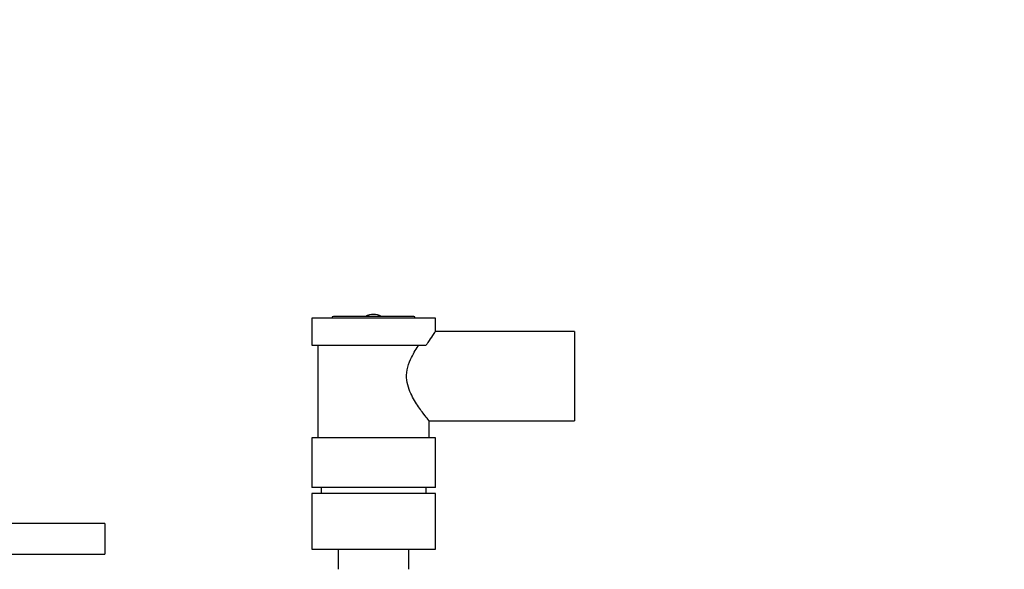
# Model space of a CAD drawing. Units: millimetres. Extents: x 4 to 416, y 4 to 293.
# Drawn here: x 210 to 226, y 125 to 133 of the extents above; entities that cross this region are included whole.
import ezdxf

# ---------------------------------------------------------------- set-up
doc = ezdxf.new("R2010")
doc.units = ezdxf.units.MM
doc.layers.add('FORMAT', color=7, linetype='Continuous')
doc.styles.add('SLDTEXTSTYLE0', font='TXT', dxfattribs={"width": 0.75})
doc.dimstyles.new('SLDDIMSTYLE0', dxfattribs={"dimtxt": 3.5, "dimasz": 3.556, "dimexe": 0, "dimexo": 0.0625, "dimgap": 0.875, "dimtad": 1, "dimdec": 0, "dimlfac": 10, "dimrnd": 1e-09, "dimzin": 12, "dimdsep": 46, "dimtxsty": 'SLDTEXTSTYLE0', "dimsah": 1, "dimcen": 0.09, "dimadec": 0, "dimazin": 3, "dimtfac": 1, "dimtdec": 0, "dimtofl": 0, "dimtmove": 0, "dimatfit": 3, "dimfxl": 0, "dimfrac": 2, "dimtolj": 1, "dimtzin": 12, "dimarcsym": 0})

# ---------------------------------------------------------------- blocks, each defined once
blk = doc.blocks.new('_D')
at = {"layer": 'FORMAT'}
for p, q in [((213.892, 169.052), (259.43, 169.052)), ((258.43, 169.052), (258.43, 65.927)), ((248.43, 65.927), (259.43, 65.927))]:
    blk.add_line(p, q, dxfattribs=at)
for points in [[(258.43, 169.052), (258.049, 165.496), (258.811, 165.496)], [(258.43, 65.927), (258.811, 69.483), (258.049, 69.483)]]:
    blk.add_solid(points, dxfattribs=at)
at = {"layer": 'FORMAT', "insert": (253.918, 112.317), "char_height": 3.5, "attachment_point": 1, "rotation": 90, "style": 'SLDTEXTSTYLE0'}
blk.add_mtext('1031', dxfattribs=at)

msp = doc.modelspace()

# ---------------------------------------------------------------- linework, layer by layer
at = {"color": 7, "linetype": 'Continuous', "lineweight": 25}
for p, q in [((214.58, 128.592), (214.58, 128.152)), ((215.58, 128.592), (214.58, 128.592)), ((216.23, 128.617), (214.93, 128.617)), ((216.58, 128.592), (215.58, 128.592)), ((216.58, 128.369), (216.58, 128.592)), ((218.83, 128.377), (216.575, 128.377)), ((218.83, 128.377), (218.83, 126.927)), ((214.58, 128.152), (216.431, 128.152)), ((214.68, 128.152), (214.68, 126.652)), ((216.48, 126.652), (216.48, 126.927)), ((216.48, 126.927), (218.83, 126.927)), ((214.58, 126.652), (214.58, 125.852)), ((215.58, 126.652), (214.58, 126.652)), ((216.58, 126.652), (215.58, 126.652)), ((216.58, 125.852), (216.58, 126.652)), ((216.58, 125.852), (214.58, 125.852)), ((214.73, 125.852), (214.73, 125.752)), ((216.43, 125.752), (216.43, 125.852)), ((214.58, 125.752), (214.58, 124.852)), ((216.58, 125.752), (214.58, 125.752)), ((216.58, 124.852), (216.58, 125.752)), ((211.23, 125.27), (209.23, 125.27)), ((211.23, 125.27), (211.23, 124.77)), ((209.23, 124.77), (211.23, 124.77)), ((214.58, 124.852), (215.58, 124.852)), ((215.007, 124.852), (215.007, 124.527)), ((215.58, 124.852), (216.58, 124.852)), ((216.152, 124.527), (216.152, 124.852))]:
    msp.add_line(p, q, dxfattribs=at)
for centre, radius, start, end in [((214.93, 128.592), 0.025, 90, 180), ((215.58, 128.402), 0.25, 90.0882, 120.6834), ((215.58, 128.402), 0.25, 59.3166, 90.0882), ((216.23, 128.592), 0.025, 0, 90)]:
    msp.add_arc(centre, radius, start, end, dxfattribs=at)
for points, knots in [([(215.452, 134.862), (215.584, 134.861), (215.875, 134.859), (216.333, 134.854), (216.847, 134.846), (217.404, 134.834), (218.196, 134.812), (219.218, 134.774), (220.534, 134.708), (221.916, 134.617), (223.327, 134.499), (224.615, 134.366), (225.771, 134.224), (226.794, 134.08), (227.729, 133.93), (228.578, 133.778), (229.349, 133.624), (230.137, 133.452), (230.945, 133.257), (231.766, 133.034), (232.517, 132.808), (233.199, 132.581), (233.755, 132.378), (234.23, 132.191), (234.67, 132.006), (235.174, 131.778), (235.69, 131.522), (236.201, 131.244), (236.691, 130.95), (237.186, 130.62), (237.665, 130.261), (238.141, 129.855), (238.587, 129.411), (238.99, 128.931), (239.317, 128.456), (239.548, 128.035), (239.709, 127.665), (239.817, 127.367), (239.864, 127.175), (239.885, 127.092)], [0, 0, 0, 0, 0.014105, 0.030858, 0.049778, 0.070423, 0.092387, 0.138047, 0.185388, 0.241813, 0.29659, 0.348556, 0.391985, 0.432256, 0.46923, 0.502894, 0.533303, 0.561546, 0.597523, 0.630645, 0.661006, 0.68872, 0.71391, 0.729126, 0.747202, 0.768142, 0.791433, 0.811357, 0.83206, 0.853204, 0.874396, 0.894184, 0.916323, 0.935997, 0.953695, 0.969967, 0.980438, 0.991524, 1, 1, 1, 1]), ([(216.575, 128.369), (216.575, 128.37), (216.577, 128.372), (216.533, 128.311), (216.477, 128.229), (216.44, 128.167), (216.431, 128.152)], [0, 0, 0, 0, 0.203658, 0.52984, 0.884037, 1, 1, 1, 1]), ([(216.48, 126.927), (216.475, 126.933), (216.466, 126.945), (216.389, 127.041), (216.275, 127.198), (216.163, 127.393), (216.109, 127.588), (216.115, 127.763), (216.186, 127.958), (216.264, 128.082), (216.308, 128.148), (216.311, 128.152)], [0, 0, 0, 0, 0.115888, 0.2313, 0.38744, 0.546019, 0.63627, 0.72715, 0.831664, 0.989618, 1, 1, 1, 1])]:
    msp.add_open_spline(points, degree=3, knots=knots, dxfattribs=at)

# ---------------------------------------------------------------- dimensions: what is measured, and where the dimension line sits
at = {"layer": 'FORMAT'}
dim = msp.add_linear_dim(base=(258.43, 65.927), p1=(212.892, 169.052), p2=(247.43, 65.927), angle=90, dimstyle='SLDDIMSTYLE0', dxfattribs=at)
dim.commit()
dim.dimension.update_dxf_attribs({"geometry": '_D', "text_midpoint": (258.43, 117.489), "dimtype": 160})

doc.saveas('drawing.dxf')
